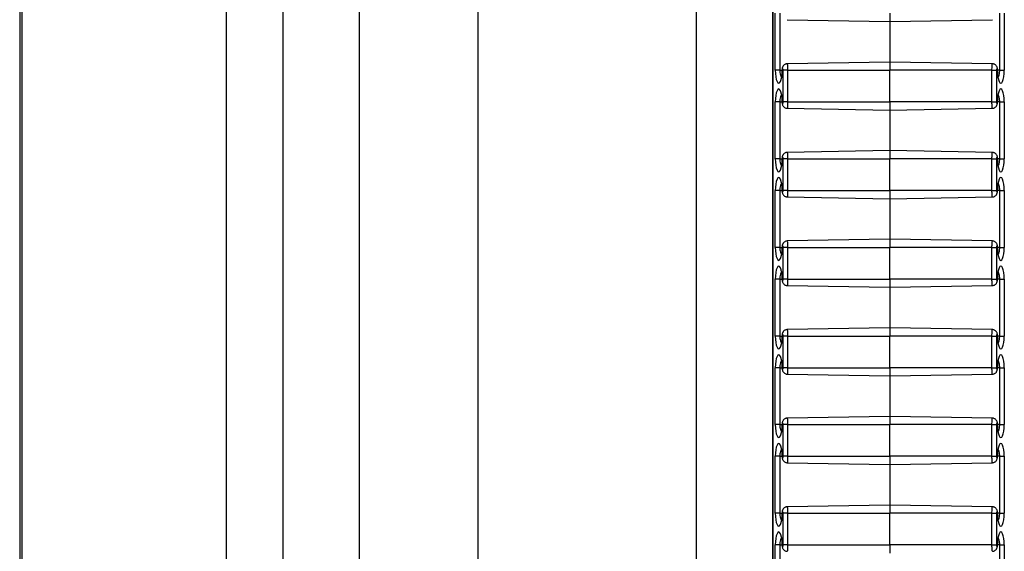
# Model space of a CAD drawing. Units: inches. Extents: x 0.5 to 8.5, y 0.5 to 10.5.
# Drawn here: x 3 to 3.3, y 8.3 to 8.5 of the extents above; entities that cross this region are included whole.
import ezdxf

# ---------------------------------------------------------------- set-up
doc = ezdxf.new("R2010")
doc.units = ezdxf.units.IN
doc.header["$MEASUREMENT"] = 0

msp = doc.modelspace()

# ---------------------------------------------------------------- linework, layer by layer
at = {"color": 7, "linetype": 'Continuous', "lineweight": 25}
for p, q in [((3.06667, 10.2625), (3.06667, 7.8645)), ((3.08467, 10.2625), (3.08467, 7.8645)), ((3.10886, 7.8645), (3.10886, 10.2625)), ((3.14636, 7.8645), (3.14636, 10.2625)), ((3.21533, 10.2625), (3.21533, 7.8645)), ((3.00143, 10.2095), (3.00143, 7.8145)), ((3.0021, 10.2095), (3.0021, 7.8145)), ((3.23952, 10.15267), (3.23952, 7.97434)), ((3.23957, 10.15256), (3.23957, 7.97445)), ((3.24037, 8.4665), (3.24037, 8.4845)), ((3.24179, 8.4845), (3.24179, 8.4665)), ((3.27658, 8.4845), (3.27658, 8.4819)), ((3.31136, 8.4665), (3.31136, 8.4845)), ((3.31278, 8.4845), (3.31278, 8.4665)), ((3.24412, 8.48247), (3.27658, 8.4819)), ((3.27658, 8.4819), (3.30903, 8.48247)), ((3.27658, 8.4819), (3.27658, 8.4691)), ((3.27658, 8.4691), (3.24412, 8.46854)), ((3.30903, 8.46854), (3.27658, 8.4691)), ((3.27658, 8.4691), (3.27658, 8.4665)), ((3.24179, 8.4665), (3.24037, 8.4665)), ((3.24427, 8.4665), (3.24285, 8.4665)), ((3.24285, 8.4565), (3.24285, 8.4665)), ((3.24427, 8.4665), (3.27658, 8.4665)), ((3.24427, 8.4665), (3.24427, 8.4565)), ((3.30888, 8.4665), (3.27658, 8.4665)), ((3.27658, 8.4565), (3.27658, 8.4665)), ((3.30888, 8.4565), (3.30888, 8.4665)), ((3.30888, 8.4665), (3.31031, 8.4665)), ((3.31031, 8.4665), (3.31031, 8.4565)), ((3.31136, 8.4665), (3.31278, 8.4665)), ((3.24037, 8.4385), (3.24037, 8.4565)), ((3.24179, 8.4565), (3.24037, 8.4565)), ((3.24179, 8.4565), (3.24179, 8.4385)), ((3.24427, 8.4565), (3.24285, 8.4565)), ((3.24427, 8.4565), (3.27658, 8.4565)), ((3.30888, 8.4565), (3.27658, 8.4565)), ((3.27658, 8.4565), (3.27658, 8.4539)), ((3.30888, 8.4565), (3.31031, 8.4565)), ((3.31136, 8.4565), (3.31278, 8.4565)), ((3.31136, 8.4385), (3.31136, 8.4565)), ((3.31278, 8.4565), (3.31278, 8.4385)), ((3.24412, 8.45447), (3.27658, 8.4539)), ((3.27658, 8.4539), (3.30903, 8.45447)), ((3.27658, 8.4539), (3.27658, 8.4411)), ((3.27658, 8.4411), (3.24412, 8.44054)), ((3.30903, 8.44054), (3.27658, 8.4411)), ((3.27658, 8.4411), (3.27658, 8.4385)), ((3.24179, 8.4385), (3.24037, 8.4385)), ((3.24427, 8.4385), (3.24285, 8.4385)), ((3.24285, 8.4285), (3.24285, 8.4385)), ((3.24427, 8.4385), (3.27658, 8.4385)), ((3.24427, 8.4385), (3.24427, 8.4285)), ((3.30888, 8.4385), (3.27658, 8.4385)), ((3.27658, 8.4285), (3.27658, 8.4385)), ((3.30888, 8.4285), (3.30888, 8.4385)), ((3.30888, 8.4385), (3.31031, 8.4385)), ((3.31031, 8.4385), (3.31031, 8.4285)), ((3.31136, 8.4385), (3.31278, 8.4385)), ((3.24037, 8.4105), (3.24037, 8.4285)), ((3.24179, 8.4285), (3.24037, 8.4285)), ((3.24179, 8.4285), (3.24179, 8.4105)), ((3.24427, 8.4285), (3.24285, 8.4285)), ((3.24427, 8.4285), (3.27658, 8.4285)), ((3.30888, 8.4285), (3.27658, 8.4285)), ((3.27658, 8.4285), (3.27658, 8.4259)), ((3.30888, 8.4285), (3.31031, 8.4285)), ((3.31136, 8.4285), (3.31278, 8.4285)), ((3.31136, 8.4105), (3.31136, 8.4285)), ((3.31278, 8.4285), (3.31278, 8.4105)), ((3.24412, 8.42647), (3.27658, 8.4259)), ((3.27658, 8.4259), (3.30903, 8.42647)), ((3.27658, 8.4259), (3.27658, 8.4131)), ((3.27658, 8.4131), (3.24412, 8.41254)), ((3.30903, 8.41254), (3.27658, 8.4131)), ((3.27658, 8.4131), (3.27658, 8.4105)), ((3.24179, 8.4105), (3.24037, 8.4105)), ((3.24427, 8.4105), (3.24285, 8.4105)), ((3.24285, 8.4005), (3.24285, 8.4105)), ((3.24427, 8.4105), (3.27658, 8.4105)), ((3.24427, 8.4105), (3.24427, 8.4005)), ((3.30888, 8.4105), (3.27658, 8.4105)), ((3.27658, 8.4005), (3.27658, 8.4105)), ((3.30888, 8.4005), (3.30888, 8.4105)), ((3.30888, 8.4105), (3.31031, 8.4105)), ((3.31031, 8.4105), (3.31031, 8.4005)), ((3.31136, 8.4105), (3.31278, 8.4105)), ((3.24037, 8.3825), (3.24037, 8.4005)), ((3.24179, 8.4005), (3.24037, 8.4005)), ((3.24179, 8.4005), (3.24179, 8.3825)), ((3.24427, 8.4005), (3.24285, 8.4005)), ((3.24427, 8.4005), (3.27658, 8.4005)), ((3.30888, 8.4005), (3.27658, 8.4005)), ((3.27658, 8.4005), (3.27658, 8.3979)), ((3.30888, 8.4005), (3.31031, 8.4005)), ((3.31136, 8.4005), (3.31278, 8.4005)), ((3.31136, 8.3825), (3.31136, 8.4005)), ((3.31278, 8.4005), (3.31278, 8.3825)), ((3.24412, 8.39847), (3.27658, 8.3979)), ((3.27658, 8.3979), (3.30903, 8.39847)), ((3.27658, 8.3979), (3.27658, 8.3851)), ((3.27658, 8.3851), (3.24412, 8.38454)), ((3.30903, 8.38454), (3.27658, 8.3851)), ((3.27658, 8.3851), (3.27658, 8.3825)), ((3.24179, 8.3825), (3.24037, 8.3825)), ((3.24427, 8.3825), (3.24285, 8.3825)), ((3.24285, 8.3725), (3.24285, 8.3825)), ((3.24427, 8.3825), (3.27658, 8.3825)), ((3.24427, 8.3825), (3.24427, 8.3725)), ((3.30888, 8.3825), (3.27658, 8.3825)), ((3.27658, 8.3725), (3.27658, 8.3825)), ((3.30888, 8.3725), (3.30888, 8.3825)), ((3.30888, 8.3825), (3.31031, 8.3825)), ((3.31031, 8.3825), (3.31031, 8.3725)), ((3.31136, 8.3825), (3.31278, 8.3825)), ((3.24037, 8.3545), (3.24037, 8.3725)), ((3.24179, 8.3725), (3.24037, 8.3725)), ((3.24179, 8.3725), (3.24179, 8.3545)), ((3.24427, 8.3725), (3.24285, 8.3725)), ((3.24427, 8.3725), (3.27658, 8.3725)), ((3.30888, 8.3725), (3.27658, 8.3725)), ((3.27658, 8.3725), (3.27658, 8.3699)), ((3.30888, 8.3725), (3.31031, 8.3725)), ((3.31136, 8.3725), (3.31278, 8.3725)), ((3.31136, 8.3545), (3.31136, 8.3725)), ((3.31278, 8.3725), (3.31278, 8.3545)), ((3.24412, 8.37047), (3.27658, 8.3699)), ((3.27658, 8.3699), (3.30903, 8.37047)), ((3.27658, 8.3699), (3.27658, 8.3571)), ((3.27658, 8.3571), (3.24412, 8.35654)), ((3.30903, 8.35654), (3.27658, 8.3571)), ((3.27658, 8.3571), (3.27658, 8.3545)), ((3.24179, 8.3545), (3.24037, 8.3545)), ((3.24427, 8.3545), (3.24285, 8.3545)), ((3.24285, 8.3445), (3.24285, 8.3545)), ((3.24427, 8.3545), (3.27658, 8.3545)), ((3.24427, 8.3545), (3.24427, 8.3445)), ((3.30888, 8.3545), (3.27658, 8.3545)), ((3.27658, 8.3445), (3.27658, 8.3545)), ((3.30888, 8.3445), (3.30888, 8.3545)), ((3.30888, 8.3545), (3.31031, 8.3545)), ((3.31031, 8.3545), (3.31031, 8.3445)), ((3.31136, 8.3545), (3.31278, 8.3545)), ((3.24037, 8.3265), (3.24037, 8.3445)), ((3.24179, 8.3445), (3.24037, 8.3445)), ((3.24179, 8.3445), (3.24179, 8.3265)), ((3.24427, 8.3445), (3.24285, 8.3445)), ((3.24427, 8.3445), (3.27658, 8.3445)), ((3.30888, 8.3445), (3.27658, 8.3445)), ((3.27658, 8.3445), (3.27658, 8.3419)), ((3.30888, 8.3445), (3.31031, 8.3445)), ((3.31136, 8.3445), (3.31278, 8.3445)), ((3.31136, 8.3265), (3.31136, 8.3445)), ((3.31278, 8.3445), (3.31278, 8.3265)), ((3.24412, 8.34247), (3.27658, 8.3419)), ((3.27658, 8.3419), (3.30903, 8.34247)), ((3.27658, 8.3419), (3.27658, 8.3291)), ((3.27658, 8.3291), (3.24412, 8.32854)), ((3.30903, 8.32854), (3.27658, 8.3291)), ((3.27658, 8.3291), (3.27658, 8.3265)), ((3.24179, 8.3265), (3.24037, 8.3265)), ((3.24427, 8.3265), (3.24285, 8.3265)), ((3.24285, 8.3165), (3.24285, 8.3265)), ((3.24427, 8.3265), (3.24427, 8.3165)), ((3.24427, 8.3265), (3.27658, 8.3265)), ((3.27658, 8.3165), (3.27658, 8.3265)), ((3.30888, 8.3265), (3.27658, 8.3265)), ((3.30888, 8.3165), (3.30888, 8.3265)), ((3.30888, 8.3265), (3.31031, 8.3265)), ((3.31031, 8.3265), (3.31031, 8.3165)), ((3.31136, 8.3265), (3.31278, 8.3265)), ((3.24037, 8.2985), (3.24037, 8.3165)), ((3.24179, 8.3165), (3.24037, 8.3165)), ((3.24179, 8.3165), (3.24179, 8.2985)), ((3.24427, 8.3165), (3.24285, 8.3165)), ((3.24427, 8.3165), (3.27658, 8.3165)), ((3.30888, 8.3165), (3.27658, 8.3165)), ((3.27658, 8.3165), (3.27658, 8.3139)), ((3.30888, 8.3165), (3.31031, 8.3165)), ((3.31136, 8.3165), (3.31278, 8.3165)), ((3.31136, 8.2985), (3.31136, 8.3165)), ((3.31278, 8.3165), (3.31278, 8.2985))]:
    msp.add_line(p, q, dxfattribs=at)
at = {"color": 8, "linetype": 'Continuous', "lineweight": 25}
for p, q in [((3.24179, 8.4665), (3.24251, 8.4665)), ((3.24251, 8.4665), (3.24256, 8.4665)), ((3.31064, 8.4665), (3.31059, 8.4665)), ((3.31136, 8.4665), (3.31064, 8.4665)), ((3.24179, 8.4565), (3.24251, 8.4565)), ((3.24251, 8.4565), (3.24256, 8.4565)), ((3.31064, 8.4565), (3.31059, 8.4565)), ((3.31136, 8.4565), (3.31064, 8.4565)), ((3.24179, 8.4385), (3.24251, 8.4385)), ((3.24251, 8.4385), (3.24256, 8.4385)), ((3.31064, 8.4385), (3.31059, 8.4385)), ((3.31136, 8.4385), (3.31064, 8.4385)), ((3.24179, 8.4285), (3.24251, 8.4285)), ((3.24251, 8.4285), (3.24256, 8.4285)), ((3.31064, 8.4285), (3.31059, 8.4285)), ((3.31136, 8.4285), (3.31064, 8.4285)), ((3.24179, 8.4105), (3.24251, 8.4105)), ((3.24251, 8.4105), (3.24256, 8.4105)), ((3.31064, 8.4105), (3.31059, 8.4105)), ((3.31136, 8.4105), (3.31064, 8.4105)), ((3.24179, 8.4005), (3.24251, 8.4005)), ((3.24251, 8.4005), (3.24256, 8.4005)), ((3.31064, 8.4005), (3.31059, 8.4005)), ((3.31136, 8.4005), (3.31064, 8.4005)), ((3.24179, 8.3825), (3.24251, 8.3825)), ((3.24251, 8.3825), (3.24256, 8.3825)), ((3.31064, 8.3825), (3.31059, 8.3825)), ((3.31136, 8.3825), (3.31064, 8.3825)), ((3.24179, 8.3725), (3.24251, 8.3725)), ((3.24251, 8.3725), (3.24256, 8.3725)), ((3.31064, 8.3725), (3.31059, 8.3725)), ((3.31136, 8.3725), (3.31064, 8.3725)), ((3.24179, 8.3545), (3.24251, 8.3545)), ((3.24251, 8.3545), (3.24256, 8.3545)), ((3.31064, 8.3545), (3.31059, 8.3545)), ((3.31136, 8.3545), (3.31064, 8.3545)), ((3.24179, 8.3445), (3.24251, 8.3445)), ((3.24251, 8.3445), (3.24256, 8.3445)), ((3.31064, 8.3445), (3.31059, 8.3445)), ((3.31136, 8.3445), (3.31064, 8.3445)), ((3.24179, 8.3265), (3.24251, 8.3265)), ((3.24251, 8.3265), (3.24256, 8.3265)), ((3.31064, 8.3265), (3.31059, 8.3265)), ((3.31136, 8.3265), (3.31064, 8.3265)), ((3.24179, 8.3165), (3.24251, 8.3165)), ((3.24251, 8.3165), (3.24256, 8.3165)), ((3.31064, 8.3165), (3.31059, 8.3165)), ((3.31136, 8.3165), (3.31064, 8.3165))]:
    msp.add_line(p, q, dxfattribs=at)
at = {"color": 7, "linetype": 'Continuous', "lineweight": 25}
for centre, major_axis, start_param, end_param in [((3.24146, 8.4665), (0, 0.00409), 1.570796, 4.712389), ((3.2427, 8.4665), (0, 0.000534), 4.712389, 7.853982), ((3.31045, 8.4665), (0, 0.000534), 4.712389, 7.853982), ((3.31169, 8.4665), (0, 0.00409), 1.570796, 4.712389), ((3.24146, 8.4565), (0, 0.00409), 4.712389, 7.853982), ((3.31169, 8.4565), (0, 0.00409), 4.712389, 7.853982), ((3.2427, 8.4565), (0, 0.000534), 1.570796, 4.712389), ((3.31045, 8.4565), (0, 0.000534), 1.570796, 4.712389), ((3.24146, 8.4385), (0, 0.00409), 1.570796, 4.712389), ((3.2427, 8.4385), (0, 0.000534), 4.712389, 7.853982), ((3.31045, 8.4385), (0, 0.000534), 4.712389, 7.853982), ((3.31169, 8.4385), (0, 0.00409), 1.570796, 4.712389), ((3.24146, 8.4285), (0, 0.00409), 4.712389, 7.853982), ((3.31169, 8.4285), (0, 0.00409), 4.712389, 7.853982), ((3.2427, 8.4285), (0, 0.000534), 1.570796, 4.712389), ((3.31045, 8.4285), (0, 0.000534), 1.570796, 4.712389), ((3.24146, 8.4105), (0, 0.00409), 1.570796, 4.712389), ((3.2427, 8.4105), (0, 0.000534), 4.712389, 7.853982), ((3.31045, 8.4105), (0, 0.000534), 4.712389, 7.853982), ((3.31169, 8.4105), (0, 0.00409), 1.570796, 4.712389), ((3.24146, 8.4005), (0, 0.00409), 4.712389, 7.853982), ((3.31169, 8.4005), (0, 0.00409), 4.712389, 7.853982), ((3.2427, 8.4005), (0, 0.000534), 1.570796, 4.712389), ((3.31045, 8.4005), (0, 0.000534), 1.570796, 4.712389), ((3.24146, 8.3825), (0, 0.00409), 1.570796, 4.712389), ((3.2427, 8.3825), (0, 0.000534), 4.712389, 7.853982), ((3.31045, 8.3825), (0, 0.000534), 4.712389, 7.853982), ((3.31169, 8.3825), (0, 0.00409), 1.570796, 4.712389), ((3.24146, 8.3725), (0, 0.00409), 4.712389, 7.853982), ((3.31169, 8.3725), (0, 0.00409), 4.712389, 7.853982), ((3.2427, 8.3725), (0, 0.000534), 1.570796, 4.712389), ((3.31045, 8.3725), (0, 0.000534), 1.570796, 4.712389), ((3.24146, 8.3545), (0, 0.00409), 1.570796, 4.712389), ((3.2427, 8.3545), (0, 0.000534), 4.712389, 7.853982), ((3.31045, 8.3545), (0, 0.000534), 4.712389, 7.853982), ((3.31169, 8.3545), (0, 0.00409), 1.570796, 4.712389), ((3.24146, 8.3445), (0, 0.00409), 4.712389, 7.853982), ((3.31169, 8.3445), (0, 0.00409), 4.712389, 7.853982), ((3.2427, 8.3445), (0, 0.000534), 1.570796, 4.712389), ((3.31045, 8.3445), (0, 0.000534), 1.570796, 4.712389), ((3.24146, 8.3265), (0, 0.00409), 1.570796, 4.712389), ((3.2427, 8.3265), (0, 0.000534), 4.712389, 7.853982), ((3.31045, 8.3265), (0, 0.000534), 4.712389, 7.853982), ((3.31169, 8.3265), (0, 0.00409), 1.570796, 4.712389), ((3.24146, 8.3165), (0, 0.00409), 4.712389, 7.853982), ((3.31169, 8.3165), (0, 0.00409), 4.712389, 7.853982), ((3.2427, 8.3165), (0, 0.000534), 1.570796, 4.712389), ((3.31045, 8.3165), (0, 0.000534), 1.570796, 4.712389)]:
    msp.add_ellipse(centre, major_axis=major_axis, ratio=0.267952, start_param=start_param, end_param=end_param, dxfattribs=at)
at = {"color": 8, "linetype": 'Continuous', "lineweight": 25}
for points, knots in [([(3.24179, 8.4665), (3.2418, 8.46625), (3.24182, 8.46572), (3.24198, 8.46501), (3.24215, 8.46452), (3.24228, 8.46437), (3.24231, 8.46433)], [0, 0, 0, 0, 0.283478, 0.584288, 0.897894, 1, 1, 1, 1]), ([(3.24412, 8.46851), (3.24413, 8.46852), (3.24416, 8.46854), (3.24419, 8.46832), (3.24423, 8.4679), (3.24426, 8.46731), (3.24427, 8.46682), (3.24427, 8.46655), (3.24427, 8.4665)], [0, 0, 0, 0, 0.099572, 0.314932, 0.530148, 0.744936, 0.9592, 1, 1, 1, 1]), ([(3.30888, 8.4665), (3.30888, 8.46676), (3.30889, 8.46724), (3.30892, 8.46786), (3.30895, 8.4683), (3.30899, 8.46853), (3.30902, 8.46851), (3.30903, 8.46851)], [0, 0, 0, 0, 0.239769, 0.453686, 0.667967, 0.882765, 1, 1, 1, 1]), ([(3.31083, 8.46434), (3.3109, 8.46443), (3.31107, 8.46466), (3.31126, 8.46533), (3.31135, 8.46601), (3.31136, 8.4664), (3.31136, 8.4665)], [0, 0, 0, 0, 0.2038918, 0.5610517, 0.8889004, 1, 1, 1, 1]), ([(3.24232, 8.45867), (3.24225, 8.45858), (3.24208, 8.45835), (3.24189, 8.45768), (3.2418, 8.457), (3.24179, 8.4566), (3.24179, 8.4565)], [0, 0, 0, 0, 0.203892, 0.561052, 0.8889, 1, 1, 1, 1]), ([(3.24427, 8.4565), (3.24427, 8.45625), (3.24426, 8.45576), (3.24423, 8.45514), (3.2442, 8.45471), (3.24416, 8.45448), (3.24413, 8.45449), (3.24412, 8.4545)], [0, 0, 0, 0, 0.239769, 0.453686, 0.667967, 0.882765, 1, 1, 1, 1]), ([(3.30903, 8.4545), (3.30902, 8.45449), (3.309, 8.45447), (3.30896, 8.45469), (3.30892, 8.45511), (3.30889, 8.45569), (3.30888, 8.45619), (3.30888, 8.45646), (3.30888, 8.4565)], [0, 0, 0, 0, 0.099572, 0.314932, 0.530148, 0.744936, 0.9592, 1, 1, 1, 1]), ([(3.31136, 8.4565), (3.31135, 8.45676), (3.31133, 8.45728), (3.31118, 8.45799), (3.311, 8.45848), (3.31087, 8.45864), (3.31084, 8.45868)], [0, 0, 0, 0, 0.283478, 0.584288, 0.897894, 1, 1, 1, 1]), ([(3.24179, 8.4385), (3.2418, 8.43825), (3.24182, 8.43772), (3.24198, 8.43701), (3.24215, 8.43652), (3.24228, 8.43637), (3.24231, 8.43633)], [0, 0, 0, 0, 0.283478, 0.584288, 0.897894, 1, 1, 1, 1]), ([(3.24412, 8.44051), (3.24413, 8.44052), (3.24416, 8.44054), (3.24419, 8.44032), (3.24423, 8.4399), (3.24426, 8.43931), (3.24427, 8.43882), (3.24427, 8.43855), (3.24427, 8.4385)], [0, 0, 0, 0, 0.099572, 0.314932, 0.530148, 0.744936, 0.9592, 1, 1, 1, 1]), ([(3.30888, 8.4385), (3.30888, 8.43876), (3.30889, 8.43924), (3.30892, 8.43986), (3.30895, 8.4403), (3.30899, 8.44053), (3.30902, 8.44051), (3.30903, 8.44051)], [0, 0, 0, 0, 0.239769, 0.453686, 0.667967, 0.882765, 1, 1, 1, 1]), ([(3.31083, 8.43634), (3.3109, 8.43643), (3.31107, 8.43666), (3.31126, 8.43733), (3.31135, 8.43801), (3.31136, 8.4384), (3.31136, 8.4385)], [0, 0, 0, 0, 0.203892, 0.561052, 0.8889, 1, 1, 1, 1]), ([(3.24232, 8.43067), (3.24225, 8.43058), (3.24208, 8.43035), (3.24189, 8.42968), (3.2418, 8.429), (3.24179, 8.4286), (3.24179, 8.4285)], [0, 0, 0, 0, 0.2038918, 0.5610517, 0.8889004, 1, 1, 1, 1]), ([(3.24427, 8.4285), (3.24427, 8.42825), (3.24426, 8.42776), (3.24423, 8.42714), (3.2442, 8.42671), (3.24416, 8.42648), (3.24413, 8.42649), (3.24412, 8.4265)], [0, 0, 0, 0, 0.2397686, 0.4536859, 0.6679667, 0.8827648, 1, 1, 1, 1]), ([(3.30903, 8.4265), (3.30902, 8.42649), (3.309, 8.42647), (3.30896, 8.42669), (3.30892, 8.42711), (3.30889, 8.42769), (3.30888, 8.42819), (3.30888, 8.42846), (3.30888, 8.4285)], [0, 0, 0, 0, 0.099572, 0.314932, 0.530148, 0.744936, 0.9592, 1, 1, 1, 1]), ([(3.31136, 8.4285), (3.31135, 8.42876), (3.31133, 8.42928), (3.31118, 8.42999), (3.311, 8.43048), (3.31087, 8.43064), (3.31084, 8.43068)], [0, 0, 0, 0, 0.283478, 0.584288, 0.897894, 1, 1, 1, 1]), ([(3.24179, 8.4105), (3.2418, 8.41025), (3.24182, 8.40972), (3.24198, 8.40901), (3.24215, 8.40852), (3.24228, 8.40837), (3.24231, 8.40833)], [0, 0, 0, 0, 0.283478, 0.584288, 0.897894, 1, 1, 1, 1]), ([(3.24412, 8.41251), (3.24413, 8.41252), (3.24416, 8.41254), (3.24419, 8.41232), (3.24423, 8.4119), (3.24426, 8.41131), (3.24427, 8.41082), (3.24427, 8.41055), (3.24427, 8.4105)], [0, 0, 0, 0, 0.099572, 0.314932, 0.530148, 0.744936, 0.9592, 1, 1, 1, 1]), ([(3.30888, 8.4105), (3.30888, 8.41076), (3.30889, 8.41124), (3.30892, 8.41186), (3.30895, 8.4123), (3.30899, 8.41253), (3.30902, 8.41251), (3.30903, 8.41251)], [0, 0, 0, 0, 0.239769, 0.453686, 0.667967, 0.882765, 1, 1, 1, 1]), ([(3.31083, 8.40834), (3.3109, 8.40843), (3.31107, 8.40866), (3.31126, 8.40933), (3.31135, 8.41001), (3.31136, 8.4104), (3.31136, 8.4105)], [0, 0, 0, 0, 0.203892, 0.561052, 0.8889, 1, 1, 1, 1]), ([(3.24232, 8.40267), (3.24225, 8.40258), (3.24208, 8.40235), (3.24189, 8.40168), (3.2418, 8.401), (3.24179, 8.4006), (3.24179, 8.4005)], [0, 0, 0, 0, 0.203892, 0.561052, 0.8889, 1, 1, 1, 1]), ([(3.24427, 8.4005), (3.24427, 8.40025), (3.24426, 8.39976), (3.24423, 8.39914), (3.2442, 8.39871), (3.24416, 8.39848), (3.24413, 8.39849), (3.24412, 8.3985)], [0, 0, 0, 0, 0.239769, 0.453686, 0.667967, 0.882765, 1, 1, 1, 1]), ([(3.30903, 8.3985), (3.30902, 8.39849), (3.309, 8.39847), (3.30896, 8.39869), (3.30892, 8.39911), (3.30889, 8.39969), (3.30888, 8.40019), (3.30888, 8.40046), (3.30888, 8.4005)], [0, 0, 0, 0, 0.099572, 0.314932, 0.530148, 0.744936, 0.9592, 1, 1, 1, 1]), ([(3.31136, 8.4005), (3.31135, 8.40076), (3.31133, 8.40128), (3.31118, 8.40199), (3.311, 8.40248), (3.31087, 8.40264), (3.31084, 8.40268)], [0, 0, 0, 0, 0.283478, 0.584288, 0.897894, 1, 1, 1, 1]), ([(3.24179, 8.3825), (3.2418, 8.38225), (3.24182, 8.38172), (3.24198, 8.38101), (3.24215, 8.38052), (3.24228, 8.38037), (3.24231, 8.38033)], [0, 0, 0, 0, 0.283478, 0.584288, 0.897894, 1, 1, 1, 1]), ([(3.24412, 8.38451), (3.24413, 8.38452), (3.24416, 8.38454), (3.24419, 8.38432), (3.24423, 8.3839), (3.24426, 8.38331), (3.24427, 8.38282), (3.24427, 8.38255), (3.24427, 8.3825)], [0, 0, 0, 0, 0.099572, 0.314932, 0.530148, 0.744936, 0.9592, 1, 1, 1, 1]), ([(3.30888, 8.3825), (3.30888, 8.38276), (3.30889, 8.38324), (3.30892, 8.38386), (3.30895, 8.3843), (3.30899, 8.38453), (3.30902, 8.38451), (3.30903, 8.38451)], [0, 0, 0, 0, 0.2397686, 0.4536859, 0.6679667, 0.8827648, 1, 1, 1, 1]), ([(3.31083, 8.38034), (3.3109, 8.38043), (3.31107, 8.38066), (3.31126, 8.38133), (3.31135, 8.38201), (3.31136, 8.3824), (3.31136, 8.3825)], [0, 0, 0, 0, 0.203892, 0.561052, 0.8889, 1, 1, 1, 1]), ([(3.24232, 8.37467), (3.24225, 8.37458), (3.24208, 8.37435), (3.24189, 8.37368), (3.2418, 8.373), (3.24179, 8.3726), (3.24179, 8.3725)], [0, 0, 0, 0, 0.203892, 0.561052, 0.8889, 1, 1, 1, 1]), ([(3.24427, 8.3725), (3.24427, 8.37225), (3.24426, 8.37176), (3.24423, 8.37114), (3.2442, 8.37071), (3.24416, 8.37048), (3.24413, 8.37049), (3.24412, 8.3705)], [0, 0, 0, 0, 0.239769, 0.453686, 0.667967, 0.882765, 1, 1, 1, 1]), ([(3.30903, 8.3705), (3.30902, 8.37049), (3.309, 8.37047), (3.30896, 8.37069), (3.30892, 8.37111), (3.30889, 8.37169), (3.30888, 8.37219), (3.30888, 8.37246), (3.30888, 8.3725)], [0, 0, 0, 0, 0.099572, 0.314932, 0.530148, 0.744936, 0.9592, 1, 1, 1, 1]), ([(3.31136, 8.3725), (3.31135, 8.37276), (3.31133, 8.37328), (3.31118, 8.37399), (3.311, 8.37448), (3.31087, 8.37464), (3.31084, 8.37468)], [0, 0, 0, 0, 0.283478, 0.584288, 0.897894, 1, 1, 1, 1]), ([(3.24179, 8.3545), (3.2418, 8.35425), (3.24182, 8.35372), (3.24198, 8.35301), (3.24215, 8.35252), (3.24228, 8.35237), (3.24231, 8.35233)], [0, 0, 0, 0, 0.283478, 0.584288, 0.897894, 1, 1, 1, 1]), ([(3.24412, 8.35651), (3.24413, 8.35652), (3.24416, 8.35654), (3.24419, 8.35632), (3.24423, 8.3559), (3.24426, 8.35531), (3.24427, 8.35482), (3.24427, 8.35455), (3.24427, 8.3545)], [0, 0, 0, 0, 0.099572, 0.314932, 0.530148, 0.744936, 0.9592, 1, 1, 1, 1]), ([(3.30888, 8.3545), (3.30888, 8.35476), (3.30889, 8.35524), (3.30892, 8.35586), (3.30895, 8.3563), (3.30899, 8.35653), (3.30902, 8.35651), (3.30903, 8.35651)], [0, 0, 0, 0, 0.2397686, 0.4536859, 0.6679667, 0.8827648, 1, 1, 1, 1]), ([(3.31083, 8.35234), (3.3109, 8.35243), (3.31107, 8.35266), (3.31126, 8.35333), (3.31135, 8.35401), (3.31136, 8.3544), (3.31136, 8.3545)], [0, 0, 0, 0, 0.203892, 0.561052, 0.8889, 1, 1, 1, 1]), ([(3.24232, 8.34667), (3.24225, 8.34658), (3.24208, 8.34635), (3.24189, 8.34568), (3.2418, 8.345), (3.24179, 8.3446), (3.24179, 8.3445)], [0, 0, 0, 0, 0.203892, 0.561052, 0.8889, 1, 1, 1, 1]), ([(3.24427, 8.3445), (3.24427, 8.34425), (3.24426, 8.34376), (3.24423, 8.34314), (3.2442, 8.34271), (3.24416, 8.34248), (3.24413, 8.34249), (3.24412, 8.3425)], [0, 0, 0, 0, 0.239769, 0.453686, 0.667967, 0.882765, 1, 1, 1, 1]), ([(3.30903, 8.3425), (3.30902, 8.34249), (3.309, 8.34247), (3.30896, 8.34269), (3.30892, 8.34311), (3.30889, 8.34369), (3.30888, 8.34419), (3.30888, 8.34446), (3.30888, 8.3445)], [0, 0, 0, 0, 0.0995725, 0.3149319, 0.530148, 0.7449359, 0.9591996, 1, 1, 1, 1]), ([(3.31136, 8.3445), (3.31135, 8.34476), (3.31133, 8.34528), (3.31118, 8.34599), (3.311, 8.34648), (3.31087, 8.34664), (3.31084, 8.34668)], [0, 0, 0, 0, 0.283478, 0.584288, 0.897894, 1, 1, 1, 1]), ([(3.24179, 8.3265), (3.2418, 8.32625), (3.24182, 8.32572), (3.24198, 8.32501), (3.24215, 8.32452), (3.24228, 8.32437), (3.24231, 8.32433)], [0, 0, 0, 0, 0.283478, 0.584288, 0.897894, 1, 1, 1, 1]), ([(3.24412, 8.32851), (3.24413, 8.32852), (3.24416, 8.32854), (3.24419, 8.32832), (3.24423, 8.3279), (3.24426, 8.32731), (3.24427, 8.32682), (3.24427, 8.32655), (3.24427, 8.3265)], [0, 0, 0, 0, 0.099572, 0.314932, 0.530148, 0.744936, 0.9592, 1, 1, 1, 1]), ([(3.30888, 8.3265), (3.30888, 8.32676), (3.30889, 8.32724), (3.30892, 8.32786), (3.30895, 8.3283), (3.30899, 8.32853), (3.30902, 8.32851), (3.30903, 8.32851)], [0, 0, 0, 0, 0.2397686, 0.4536859, 0.6679667, 0.8827648, 1, 1, 1, 1]), ([(3.31083, 8.32434), (3.3109, 8.32443), (3.31107, 8.32466), (3.31126, 8.32533), (3.31135, 8.32601), (3.31136, 8.3264), (3.31136, 8.3265)], [0, 0, 0, 0, 0.203892, 0.561052, 0.8889, 1, 1, 1, 1]), ([(3.24232, 8.31867), (3.24225, 8.31858), (3.24208, 8.31835), (3.24189, 8.31768), (3.2418, 8.317), (3.24179, 8.3166), (3.24179, 8.3165)], [0, 0, 0, 0, 0.203892, 0.561052, 0.8889, 1, 1, 1, 1]), ([(3.24427, 8.3165), (3.24427, 8.31625), (3.24426, 8.31576), (3.24423, 8.31514), (3.2442, 8.31471), (3.24416, 8.31448), (3.24413, 8.31449), (3.24412, 8.3145)], [0, 0, 0, 0, 0.239769, 0.453686, 0.667967, 0.882765, 1, 1, 1, 1]), ([(3.30903, 8.3145), (3.30902, 8.31449), (3.309, 8.31447), (3.30896, 8.31469), (3.30892, 8.31511), (3.30889, 8.31569), (3.30888, 8.31619), (3.30888, 8.31646), (3.30888, 8.3165)], [0, 0, 0, 0, 0.0995725, 0.3149319, 0.530148, 0.7449359, 0.9591996, 1, 1, 1, 1]), ([(3.31136, 8.3165), (3.31135, 8.31676), (3.31133, 8.31728), (3.31118, 8.31799), (3.311, 8.31848), (3.31087, 8.31864), (3.31084, 8.31868)], [0, 0, 0, 0, 0.283478, 0.584288, 0.897894, 1, 1, 1, 1])]:
    msp.add_open_spline(points, degree=3, knots=knots, dxfattribs=at)
at = {"color": 7, "linetype": 'Continuous', "lineweight": 25}
for points, knots in [([(3.24251, 8.4665), (3.24251, 8.4664), (3.24251, 8.4661), (3.24248, 8.46561), (3.24243, 8.46506), (3.24236, 8.46456), (3.24228, 8.46414), (3.24219, 8.46383), (3.24212, 8.46363), (3.24207, 8.46355), (3.24208, 8.46355), (3.24208, 8.46355)], [0, 0, 0, 0, 0.071905, 0.209352, 0.346567, 0.482675, 0.616502, 0.746233, 0.853896, 0.951767, 1, 1, 1, 1]), ([(3.24412, 8.46852), (3.24403, 8.46852), (3.24382, 8.46852), (3.2435, 8.46841), (3.24321, 8.46823), (3.24298, 8.46801), (3.2428, 8.46777), (3.24267, 8.4675), (3.24257, 8.46719), (3.24252, 8.46686), (3.24251, 8.46662), (3.24251, 8.4665)], [0, 0, 0, 0, 0.091719, 0.218877, 0.334374, 0.441828, 0.544127, 0.645527, 0.754326, 0.887477, 1, 1, 1, 1]), ([(3.31064, 8.4665), (3.31064, 8.46657), (3.31064, 8.46679), (3.31059, 8.46713), (3.31049, 8.46749), (3.31033, 8.46781), (3.31011, 8.46808), (3.30984, 8.46831), (3.3095, 8.46846), (3.30922, 8.46854), (3.30906, 8.46853), (3.30903, 8.46853)], [0, 0, 0, 0, 0.071741, 0.216926, 0.356262, 0.477441, 0.588516, 0.709302, 0.836258, 0.966599, 1, 1, 1, 1]), ([(3.31107, 8.46355), (3.31108, 8.46355), (3.31108, 8.46354), (3.31105, 8.46359), (3.31099, 8.46374), (3.31091, 8.46398), (3.31083, 8.46433), (3.31076, 8.46476), (3.3107, 8.46526), (3.31066, 8.46581), (3.31064, 8.46623), (3.31064, 8.46646), (3.31064, 8.4665)], [0, 0, 0, 0, 0.019968, 0.111143, 0.21165, 0.322781, 0.443415, 0.571195, 0.70367, 0.838922, 0.969234, 1, 1, 1, 1]), ([(3.24208, 8.45946), (3.24208, 8.45946), (3.24207, 8.45947), (3.2421, 8.45941), (3.24216, 8.45927), (3.24224, 8.45902), (3.24232, 8.45868), (3.24239, 8.45825), (3.24245, 8.45775), (3.24249, 8.4572), (3.24251, 8.45678), (3.24251, 8.45655), (3.24251, 8.4565)], [0, 0, 0, 0, 0.019968, 0.111143, 0.21165, 0.322781, 0.443415, 0.571195, 0.70367, 0.838922, 0.969234, 1, 1, 1, 1]), ([(3.31064, 8.4565), (3.31064, 8.45661), (3.31065, 8.45691), (3.31067, 8.4574), (3.31072, 8.45795), (3.31079, 8.45845), (3.31087, 8.45887), (3.31096, 8.45918), (3.31103, 8.45937), (3.31108, 8.45946), (3.31107, 8.45946), (3.31107, 8.45946)], [0, 0, 0, 0, 0.071905, 0.209352, 0.346567, 0.482675, 0.616502, 0.746233, 0.853896, 0.951767, 1, 1, 1, 1]), ([(3.24251, 8.4565), (3.24251, 8.45643), (3.24251, 8.45622), (3.24256, 8.45588), (3.24266, 8.45551), (3.24282, 8.4552), (3.24304, 8.45493), (3.24331, 8.4547), (3.24365, 8.45454), (3.24393, 8.45447), (3.24409, 8.45448), (3.24413, 8.45448)], [0, 0, 0, 0, 0.071741, 0.216926, 0.356262, 0.477441, 0.588516, 0.709302, 0.836258, 0.966599, 1, 1, 1, 1]), ([(3.30903, 8.45448), (3.30912, 8.45448), (3.30933, 8.45449), (3.30965, 8.4546), (3.30994, 8.45478), (3.31018, 8.455), (3.31035, 8.45524), (3.31048, 8.45551), (3.31058, 8.45582), (3.31063, 8.45615), (3.31064, 8.45639), (3.31064, 8.4565)], [0, 0, 0, 0, 0.091719, 0.218877, 0.334374, 0.441828, 0.544127, 0.645527, 0.754326, 0.887477, 1, 1, 1, 1]), ([(3.24251, 8.4385), (3.24251, 8.4384), (3.24251, 8.4381), (3.24248, 8.43761), (3.24243, 8.43706), (3.24236, 8.43656), (3.24228, 8.43614), (3.24219, 8.43583), (3.24212, 8.43563), (3.24207, 8.43555), (3.24208, 8.43555), (3.24208, 8.43555)], [0, 0, 0, 0, 0.071905, 0.209352, 0.346567, 0.482675, 0.616502, 0.746233, 0.853896, 0.951767, 1, 1, 1, 1]), ([(3.24412, 8.44052), (3.24403, 8.44052), (3.24382, 8.44052), (3.2435, 8.44041), (3.24321, 8.44023), (3.24298, 8.44001), (3.2428, 8.43977), (3.24267, 8.4395), (3.24257, 8.43919), (3.24252, 8.43886), (3.24251, 8.43862), (3.24251, 8.4385)], [0, 0, 0, 0, 0.0917186, 0.2188773, 0.3343737, 0.4418284, 0.5441271, 0.6455268, 0.7543265, 0.8874766, 1, 1, 1, 1]), ([(3.31064, 8.4385), (3.31064, 8.43857), (3.31064, 8.43879), (3.31059, 8.43913), (3.31049, 8.43949), (3.31033, 8.43981), (3.31011, 8.44008), (3.30984, 8.44031), (3.3095, 8.44046), (3.30922, 8.44054), (3.30906, 8.44053), (3.30903, 8.44053)], [0, 0, 0, 0, 0.071741, 0.216926, 0.356262, 0.477441, 0.588516, 0.709302, 0.836258, 0.966599, 1, 1, 1, 1]), ([(3.31107, 8.43555), (3.31108, 8.43555), (3.31108, 8.43554), (3.31105, 8.43559), (3.31099, 8.43574), (3.31091, 8.43598), (3.31083, 8.43633), (3.31076, 8.43676), (3.3107, 8.43726), (3.31066, 8.43781), (3.31064, 8.43823), (3.31064, 8.43846), (3.31064, 8.4385)], [0, 0, 0, 0, 0.019968, 0.111143, 0.21165, 0.322781, 0.443415, 0.571195, 0.70367, 0.838922, 0.969234, 1, 1, 1, 1]), ([(3.24208, 8.43146), (3.24208, 8.43146), (3.24207, 8.43147), (3.2421, 8.43141), (3.24216, 8.43127), (3.24224, 8.43102), (3.24232, 8.43068), (3.24239, 8.43025), (3.24245, 8.42975), (3.24249, 8.4292), (3.24251, 8.42878), (3.24251, 8.42855), (3.24251, 8.4285)], [0, 0, 0, 0, 0.019968, 0.111143, 0.21165, 0.322781, 0.443415, 0.571195, 0.70367, 0.838922, 0.969234, 1, 1, 1, 1]), ([(3.31064, 8.4285), (3.31064, 8.42861), (3.31065, 8.42891), (3.31067, 8.4294), (3.31072, 8.42995), (3.31079, 8.43045), (3.31087, 8.43087), (3.31096, 8.43118), (3.31103, 8.43137), (3.31108, 8.43146), (3.31107, 8.43146), (3.31107, 8.43146)], [0, 0, 0, 0, 0.071905, 0.209352, 0.346567, 0.482675, 0.616502, 0.746233, 0.853896, 0.951767, 1, 1, 1, 1]), ([(3.24251, 8.4285), (3.24251, 8.42843), (3.24251, 8.42822), (3.24256, 8.42788), (3.24266, 8.42751), (3.24282, 8.4272), (3.24304, 8.42693), (3.24331, 8.4267), (3.24365, 8.42654), (3.24393, 8.42647), (3.24409, 8.42648), (3.24413, 8.42648)], [0, 0, 0, 0, 0.071741, 0.216926, 0.356262, 0.477441, 0.588516, 0.709302, 0.836258, 0.966599, 1, 1, 1, 1]), ([(3.30903, 8.42648), (3.30912, 8.42648), (3.30933, 8.42649), (3.30965, 8.4266), (3.30994, 8.42678), (3.31018, 8.427), (3.31035, 8.42724), (3.31048, 8.42751), (3.31058, 8.42782), (3.31063, 8.42815), (3.31064, 8.42839), (3.31064, 8.4285)], [0, 0, 0, 0, 0.091719, 0.218877, 0.334374, 0.441828, 0.544127, 0.645527, 0.754326, 0.887477, 1, 1, 1, 1]), ([(3.24251, 8.4105), (3.24251, 8.4104), (3.24251, 8.4101), (3.24248, 8.40961), (3.24243, 8.40906), (3.24236, 8.40856), (3.24228, 8.40814), (3.24219, 8.40783), (3.24212, 8.40763), (3.24207, 8.40755), (3.24208, 8.40755), (3.24208, 8.40755)], [0, 0, 0, 0, 0.071905, 0.209352, 0.346567, 0.482675, 0.616502, 0.746233, 0.853896, 0.951767, 1, 1, 1, 1]), ([(3.24412, 8.41252), (3.24403, 8.41252), (3.24382, 8.41252), (3.2435, 8.41241), (3.24321, 8.41223), (3.24298, 8.41201), (3.2428, 8.41177), (3.24267, 8.4115), (3.24257, 8.41119), (3.24252, 8.41086), (3.24251, 8.41062), (3.24251, 8.4105)], [0, 0, 0, 0, 0.091719, 0.218877, 0.334374, 0.441828, 0.544127, 0.645527, 0.754326, 0.887477, 1, 1, 1, 1]), ([(3.31064, 8.4105), (3.31064, 8.41057), (3.31064, 8.41079), (3.31059, 8.41113), (3.31049, 8.41149), (3.31033, 8.41181), (3.31011, 8.41208), (3.30984, 8.41231), (3.3095, 8.41246), (3.30922, 8.41254), (3.30906, 8.41253), (3.30903, 8.41253)], [0, 0, 0, 0, 0.071741, 0.216926, 0.356262, 0.477441, 0.588516, 0.709302, 0.836258, 0.966599, 1, 1, 1, 1]), ([(3.31107, 8.40755), (3.31108, 8.40755), (3.31108, 8.40754), (3.31105, 8.40759), (3.31099, 8.40774), (3.31091, 8.40798), (3.31083, 8.40833), (3.31076, 8.40876), (3.3107, 8.40926), (3.31066, 8.40981), (3.31064, 8.41023), (3.31064, 8.41046), (3.31064, 8.4105)], [0, 0, 0, 0, 0.019968, 0.111143, 0.21165, 0.322781, 0.443415, 0.571195, 0.70367, 0.838922, 0.969234, 1, 1, 1, 1]), ([(3.24208, 8.40346), (3.24208, 8.40346), (3.24207, 8.40347), (3.2421, 8.40341), (3.24216, 8.40327), (3.24224, 8.40302), (3.24232, 8.40268), (3.24239, 8.40225), (3.24245, 8.40175), (3.24249, 8.4012), (3.24251, 8.40078), (3.24251, 8.40055), (3.24251, 8.4005)], [0, 0, 0, 0, 0.019968, 0.111143, 0.21165, 0.322781, 0.443415, 0.571195, 0.70367, 0.838922, 0.969234, 1, 1, 1, 1]), ([(3.31064, 8.4005), (3.31064, 8.40061), (3.31065, 8.40091), (3.31067, 8.4014), (3.31072, 8.40195), (3.31079, 8.40245), (3.31087, 8.40287), (3.31096, 8.40318), (3.31103, 8.40337), (3.31108, 8.40346), (3.31107, 8.40346), (3.31107, 8.40346)], [0, 0, 0, 0, 0.071905, 0.209352, 0.346567, 0.482675, 0.616502, 0.746233, 0.853896, 0.951767, 1, 1, 1, 1]), ([(3.24251, 8.4005), (3.24251, 8.40043), (3.24251, 8.40022), (3.24256, 8.39988), (3.24266, 8.39951), (3.24282, 8.3992), (3.24304, 8.39893), (3.24331, 8.3987), (3.24365, 8.39854), (3.24393, 8.39847), (3.24409, 8.39848), (3.24413, 8.39848)], [0, 0, 0, 0, 0.071741, 0.216926, 0.356262, 0.477441, 0.588516, 0.709302, 0.836258, 0.966599, 1, 1, 1, 1]), ([(3.30903, 8.39848), (3.30912, 8.39848), (3.30933, 8.39849), (3.30965, 8.3986), (3.30994, 8.39878), (3.31018, 8.399), (3.31035, 8.39924), (3.31048, 8.39951), (3.31058, 8.39982), (3.31063, 8.40015), (3.31064, 8.40039), (3.31064, 8.4005)], [0, 0, 0, 0, 0.091719, 0.218877, 0.334374, 0.441828, 0.544127, 0.645527, 0.754326, 0.887477, 1, 1, 1, 1]), ([(3.24251, 8.3825), (3.24251, 8.3824), (3.24251, 8.3821), (3.24248, 8.38161), (3.24243, 8.38106), (3.24236, 8.38056), (3.24228, 8.38014), (3.24219, 8.37983), (3.24212, 8.37963), (3.24207, 8.37955), (3.24208, 8.37955), (3.24208, 8.37955)], [0, 0, 0, 0, 0.071905, 0.209352, 0.346567, 0.482675, 0.616502, 0.746233, 0.853896, 0.951767, 1, 1, 1, 1]), ([(3.24412, 8.38452), (3.24403, 8.38452), (3.24382, 8.38452), (3.2435, 8.38441), (3.24321, 8.38423), (3.24298, 8.38401), (3.2428, 8.38377), (3.24267, 8.3835), (3.24257, 8.38319), (3.24252, 8.38286), (3.24251, 8.38262), (3.24251, 8.3825)], [0, 0, 0, 0, 0.0917186, 0.2188773, 0.3343737, 0.4418284, 0.5441271, 0.6455268, 0.7543265, 0.8874766, 1, 1, 1, 1]), ([(3.31064, 8.3825), (3.31064, 8.38257), (3.31064, 8.38279), (3.31059, 8.38313), (3.31049, 8.38349), (3.31033, 8.38381), (3.31011, 8.38408), (3.30984, 8.38431), (3.3095, 8.38446), (3.30922, 8.38454), (3.30906, 8.38453), (3.30903, 8.38453)], [0, 0, 0, 0, 0.071741, 0.216926, 0.356262, 0.477441, 0.588516, 0.709302, 0.836258, 0.966599, 1, 1, 1, 1]), ([(3.31107, 8.37955), (3.31108, 8.37955), (3.31108, 8.37954), (3.31105, 8.37959), (3.31099, 8.37974), (3.31091, 8.37998), (3.31083, 8.38033), (3.31076, 8.38076), (3.3107, 8.38126), (3.31066, 8.38181), (3.31064, 8.38223), (3.31064, 8.38246), (3.31064, 8.3825)], [0, 0, 0, 0, 0.019968, 0.111143, 0.21165, 0.322781, 0.443415, 0.571195, 0.70367, 0.838922, 0.969234, 1, 1, 1, 1]), ([(3.24208, 8.37546), (3.24208, 8.37546), (3.24207, 8.37547), (3.2421, 8.37541), (3.24216, 8.37527), (3.24224, 8.37502), (3.24232, 8.37468), (3.24239, 8.37425), (3.24245, 8.37375), (3.24249, 8.3732), (3.24251, 8.37278), (3.24251, 8.37255), (3.24251, 8.3725)], [0, 0, 0, 0, 0.019968, 0.111143, 0.21165, 0.322781, 0.443415, 0.571195, 0.70367, 0.838922, 0.969234, 1, 1, 1, 1]), ([(3.31064, 8.3725), (3.31064, 8.37261), (3.31065, 8.37291), (3.31067, 8.3734), (3.31072, 8.37395), (3.31079, 8.37445), (3.31087, 8.37487), (3.31096, 8.37518), (3.31103, 8.37537), (3.31108, 8.37546), (3.31107, 8.37546), (3.31107, 8.37546)], [0, 0, 0, 0, 0.071905, 0.209352, 0.346567, 0.482675, 0.616502, 0.746233, 0.853896, 0.951767, 1, 1, 1, 1]), ([(3.24251, 8.3725), (3.24251, 8.37243), (3.24251, 8.37222), (3.24256, 8.37188), (3.24266, 8.37151), (3.24282, 8.3712), (3.24304, 8.37093), (3.24331, 8.3707), (3.24365, 8.37054), (3.24393, 8.37047), (3.24409, 8.37048), (3.24413, 8.37048)], [0, 0, 0, 0, 0.071741, 0.216926, 0.356262, 0.477441, 0.588516, 0.709302, 0.836258, 0.966599, 1, 1, 1, 1]), ([(3.30903, 8.37048), (3.30912, 8.37048), (3.30933, 8.37049), (3.30965, 8.3706), (3.30994, 8.37078), (3.31018, 8.371), (3.31035, 8.37124), (3.31048, 8.37151), (3.31058, 8.37182), (3.31063, 8.37215), (3.31064, 8.37239), (3.31064, 8.3725)], [0, 0, 0, 0, 0.091719, 0.218877, 0.334374, 0.441828, 0.544127, 0.645527, 0.754326, 0.887477, 1, 1, 1, 1]), ([(3.24251, 8.3545), (3.24251, 8.3544), (3.24251, 8.3541), (3.24248, 8.35361), (3.24243, 8.35306), (3.24236, 8.35256), (3.24228, 8.35214), (3.24219, 8.35183), (3.24212, 8.35163), (3.24207, 8.35155), (3.24208, 8.35155), (3.24208, 8.35155)], [0, 0, 0, 0, 0.071905, 0.209352, 0.346567, 0.482675, 0.616502, 0.746233, 0.853896, 0.951767, 1, 1, 1, 1]), ([(3.24412, 8.35652), (3.24403, 8.35652), (3.24382, 8.35652), (3.2435, 8.35641), (3.24321, 8.35623), (3.24298, 8.35601), (3.2428, 8.35577), (3.24267, 8.3555), (3.24257, 8.35519), (3.24252, 8.35486), (3.24251, 8.35462), (3.24251, 8.3545)], [0, 0, 0, 0, 0.0917186, 0.2188773, 0.3343737, 0.4418284, 0.5441271, 0.6455268, 0.7543265, 0.8874766, 1, 1, 1, 1]), ([(3.31064, 8.3545), (3.31064, 8.35457), (3.31064, 8.35479), (3.31059, 8.35513), (3.31049, 8.35549), (3.31033, 8.35581), (3.31011, 8.35608), (3.30984, 8.35631), (3.3095, 8.35646), (3.30922, 8.35654), (3.30906, 8.35653), (3.30903, 8.35653)], [0, 0, 0, 0, 0.071741, 0.216926, 0.356262, 0.477441, 0.588516, 0.709302, 0.836258, 0.966599, 1, 1, 1, 1]), ([(3.31107, 8.35155), (3.31108, 8.35155), (3.31108, 8.35154), (3.31105, 8.35159), (3.31099, 8.35174), (3.31091, 8.35198), (3.31083, 8.35233), (3.31076, 8.35276), (3.3107, 8.35326), (3.31066, 8.35381), (3.31064, 8.35423), (3.31064, 8.35446), (3.31064, 8.3545)], [0, 0, 0, 0, 0.019968, 0.111143, 0.21165, 0.322781, 0.443415, 0.571195, 0.70367, 0.838922, 0.969234, 1, 1, 1, 1]), ([(3.24208, 8.34746), (3.24208, 8.34746), (3.24207, 8.34747), (3.2421, 8.34741), (3.24216, 8.34727), (3.24224, 8.34702), (3.24232, 8.34668), (3.24239, 8.34625), (3.24245, 8.34575), (3.24249, 8.3452), (3.24251, 8.34478), (3.24251, 8.34455), (3.24251, 8.3445)], [0, 0, 0, 0, 0.019968, 0.111143, 0.21165, 0.322781, 0.443415, 0.571195, 0.70367, 0.838922, 0.969234, 1, 1, 1, 1]), ([(3.31064, 8.3445), (3.31064, 8.34461), (3.31065, 8.34491), (3.31067, 8.3454), (3.31072, 8.34595), (3.31079, 8.34645), (3.31087, 8.34687), (3.31096, 8.34718), (3.31103, 8.34737), (3.31108, 8.34746), (3.31107, 8.34746), (3.31107, 8.34746)], [0, 0, 0, 0, 0.071905, 0.209352, 0.346567, 0.482675, 0.616502, 0.746233, 0.853896, 0.951767, 1, 1, 1, 1]), ([(3.24251, 8.3445), (3.24251, 8.34443), (3.24251, 8.34422), (3.24256, 8.34388), (3.24266, 8.34351), (3.24282, 8.3432), (3.24304, 8.34293), (3.24331, 8.3427), (3.24365, 8.34254), (3.24393, 8.34247), (3.24409, 8.34248), (3.24413, 8.34248)], [0, 0, 0, 0, 0.071741, 0.216926, 0.356262, 0.477441, 0.588516, 0.709302, 0.836258, 0.966599, 1, 1, 1, 1]), ([(3.30903, 8.34248), (3.30912, 8.34248), (3.30933, 8.34249), (3.30965, 8.3426), (3.30994, 8.34278), (3.31018, 8.343), (3.31035, 8.34324), (3.31048, 8.34351), (3.31058, 8.34382), (3.31063, 8.34415), (3.31064, 8.34439), (3.31064, 8.3445)], [0, 0, 0, 0, 0.091719, 0.218877, 0.334374, 0.441828, 0.544127, 0.645527, 0.754326, 0.887477, 1, 1, 1, 1]), ([(3.24251, 8.3265), (3.24251, 8.3264), (3.24251, 8.3261), (3.24248, 8.32561), (3.24243, 8.32506), (3.24236, 8.32456), (3.24228, 8.32414), (3.24219, 8.32383), (3.24212, 8.32363), (3.24207, 8.32355), (3.24208, 8.32355), (3.24208, 8.32355)], [0, 0, 0, 0, 0.071905, 0.209352, 0.346567, 0.482675, 0.616502, 0.746233, 0.853896, 0.951767, 1, 1, 1, 1]), ([(3.24412, 8.32852), (3.24403, 8.32852), (3.24382, 8.32852), (3.2435, 8.32841), (3.24321, 8.32823), (3.24298, 8.32801), (3.2428, 8.32777), (3.24267, 8.3275), (3.24257, 8.32719), (3.24252, 8.32686), (3.24251, 8.32662), (3.24251, 8.3265)], [0, 0, 0, 0, 0.091719, 0.218877, 0.334374, 0.441828, 0.544127, 0.645527, 0.754326, 0.887477, 1, 1, 1, 1]), ([(3.31064, 8.3265), (3.31064, 8.32657), (3.31064, 8.32679), (3.31059, 8.32713), (3.31049, 8.32749), (3.31033, 8.32781), (3.31011, 8.32808), (3.30984, 8.32831), (3.3095, 8.32846), (3.30922, 8.32854), (3.30906, 8.32853), (3.30903, 8.32853)], [0, 0, 0, 0, 0.071741, 0.216926, 0.356262, 0.477441, 0.588516, 0.709302, 0.836258, 0.966599, 1, 1, 1, 1]), ([(3.31107, 8.32355), (3.31108, 8.32355), (3.31108, 8.32354), (3.31105, 8.32359), (3.31099, 8.32374), (3.31091, 8.32398), (3.31083, 8.32433), (3.31076, 8.32476), (3.3107, 8.32526), (3.31066, 8.32581), (3.31064, 8.32623), (3.31064, 8.32646), (3.31064, 8.3265)], [0, 0, 0, 0, 0.019968, 0.111143, 0.21165, 0.322781, 0.443415, 0.571195, 0.70367, 0.838922, 0.969234, 1, 1, 1, 1]), ([(3.24208, 8.31946), (3.24208, 8.31946), (3.24207, 8.31947), (3.2421, 8.31941), (3.24216, 8.31927), (3.24224, 8.31902), (3.24232, 8.31868), (3.24239, 8.31825), (3.24245, 8.31775), (3.24249, 8.3172), (3.24251, 8.31678), (3.24251, 8.31655), (3.24251, 8.3165)], [0, 0, 0, 0, 0.019968, 0.111143, 0.21165, 0.322781, 0.443415, 0.571195, 0.70367, 0.838922, 0.969234, 1, 1, 1, 1]), ([(3.31064, 8.3165), (3.31064, 8.31661), (3.31065, 8.31691), (3.31067, 8.3174), (3.31072, 8.31795), (3.31079, 8.31845), (3.31087, 8.31887), (3.31096, 8.31918), (3.31103, 8.31937), (3.31108, 8.31946), (3.31107, 8.31946), (3.31107, 8.31946)], [0, 0, 0, 0, 0.071905, 0.209352, 0.346567, 0.482675, 0.616502, 0.746233, 0.853896, 0.951767, 1, 1, 1, 1]), ([(3.24251, 8.3165), (3.24251, 8.31643), (3.24251, 8.31622), (3.24256, 8.31588), (3.24266, 8.31551), (3.24282, 8.3152), (3.24304, 8.31493), (3.24331, 8.3147), (3.24365, 8.31454), (3.24393, 8.31447), (3.24409, 8.31448), (3.24413, 8.31448)], [0, 0, 0, 0, 0.071741, 0.216926, 0.356262, 0.477441, 0.588516, 0.709302, 0.836258, 0.966599, 1, 1, 1, 1]), ([(3.30903, 8.31448), (3.30912, 8.31448), (3.30933, 8.31449), (3.30965, 8.3146), (3.30994, 8.31478), (3.31018, 8.315), (3.31035, 8.31524), (3.31048, 8.31551), (3.31058, 8.31582), (3.31063, 8.31615), (3.31064, 8.31639), (3.31064, 8.3165)], [0, 0, 0, 0, 0.091719, 0.218877, 0.334374, 0.441828, 0.544127, 0.645527, 0.754326, 0.887477, 1, 1, 1, 1])]:
    msp.add_open_spline(points, degree=3, knots=knots, dxfattribs=at)

doc.saveas('drawing.dxf')
